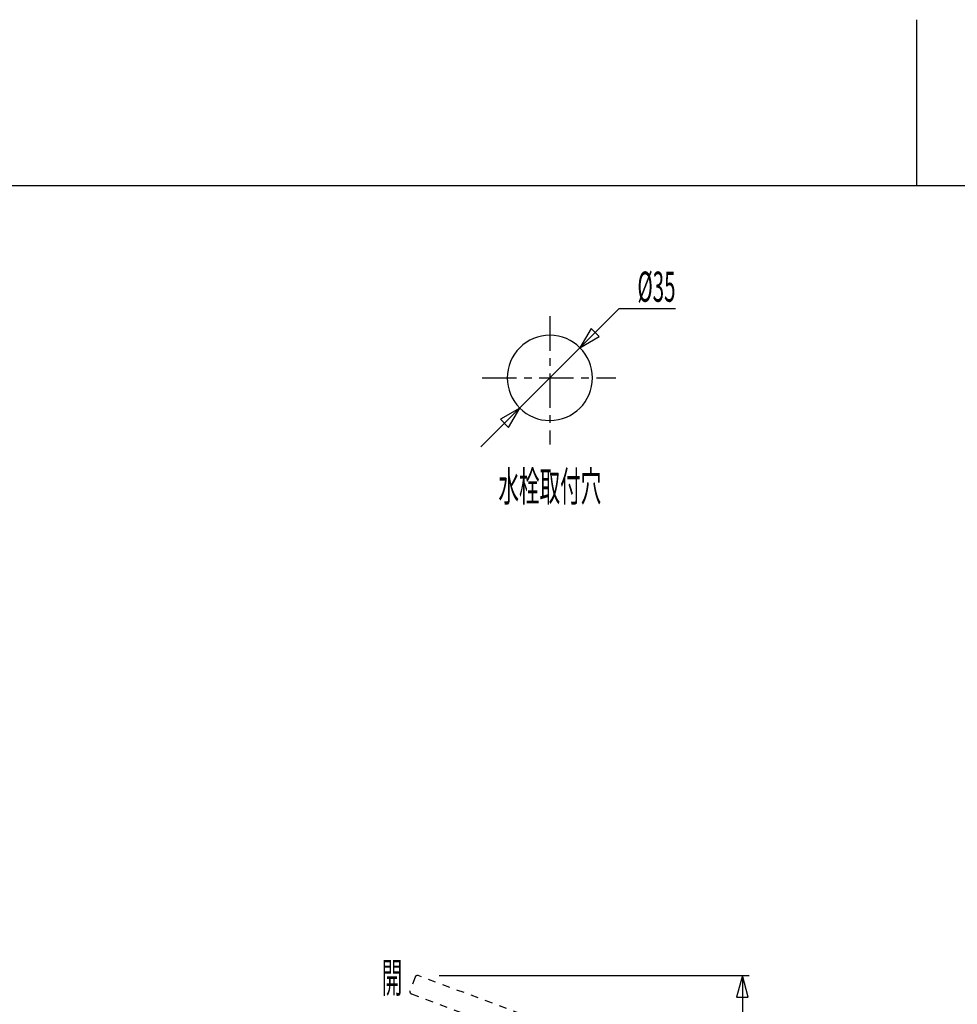
# Model space of a CAD drawing. Extents: x -105 to 315, y 0 to 297.
# Drawn here: x 13 to 109, y 196 to 297 of the extents above; entities that cross this region are included whole.
import ezdxf
from ezdxf.enums import TextEntityAlignment as Align

# ---------------------------------------------------------------- set-up
doc = ezdxf.new("R2010")
doc.units = 0
doc.linetypes.add('AIGENLINE001', pattern=[5.856145, 3.5278, -0.776115, 0.776115, -0.776115])
doc.linetypes.add('AIGENLINE002', pattern=[1.55223, 0.776115, -0.776115])
doc.layers.get('0').update_dxf_attribs({"linetype": 'CONTINUOUS'})
doc.layers.add('_________2', color=7, linetype='CONTINUOUS')
doc.styles.get("Standard").update_dxf_attribs({"font": 'TXT', "bigfont": 'EXTFONT.SHX'})

msp = doc.modelspace()

# ---------------------------------------------------------------- linework, layer by layer
at = {"color": 7}
for p, q in [((74.7012, 267.529), (60.5156, 253.344)), ((74.7012, 267.529), (80.4883, 267.529)), ((71.8272, 265.493), (70.6821, 263.51)), ((72.6651, 264.655), (71.8272, 265.493)), ((70.6821, 263.51), (72.6651, 264.655)), ((64.4947, 257.323), (62.5117, 256.178)), ((63.3502, 255.34), (64.4947, 257.323)), ((62.5117, 256.178), (63.3502, 255.34)), ((56.2174, 199.089), (88.0534, 199.089)), ((87.3534, 199.089), (86.7608, 196.877)), ((87.9459, 196.877), (87.3534, 199.089)), ((87.3534, 199.089), (87.3534, 108.588)), ((86.7608, 196.877), (87.9459, 196.877))]:
    msp.add_line(p, q, dxfattribs=at)
at = {"color": 7, "linetype": 'AIGENLINE001'}
for p, q in [((67.5884, 266.738), (67.5884, 253.585)), ((60.6499, 260.417), (74.3656, 260.417))]:
    msp.add_line(p, q, dxfattribs=at)
at = {"color": 7, "linetype": 'AIGENLINE002'}
for p, q in [((53.7611, 198.92), (53.2388, 197.514)), ((76.2453, 190.848), (54.0821, 199.067)), ((53.3869, 197.192), (75.7609, 188.895))]:
    msp.add_line(p, q, dxfattribs=at)
at = {"color": 7}
for centre, radius, start, end in [((67.588551, 260.41693), 4.374783, 90.002256, 180.002266), ((67.588549, 260.416586), 4.375127, 0.002266, 90.002236), ((67.588549, 260.416586), 4.374781, 179.997714, 269.997764), ((67.588549, 260.416932), 4.375127, 269.997764, 359.997734)]:
    msp.add_arc(centre, radius, start, end, dxfattribs=at)
at = {"color": 7, "linetype": 'AIGENLINE002'}
for centre, radius, start, end in [((54.000253, 198.821912), 0.258542, 71.534901, 157.695267), ((53.486245, 197.432899), 0.260286, 161.945224, 247.566082)]:
    msp.add_arc(centre, radius, start, end, dxfattribs=at)
at = {"layer": '_________2', "color": 7}
for p, q in [((105.207, 297.178), (105.207, 280.158)), ((-83.0439, 280.158), (293.459, 280.158))]:
    msp.add_line(p, q, dxfattribs=at)

# ---------------------------------------------------------------- texts
at = {"color": 7, "width": 0.5}
for s, p in [('%%c35', (80.4883, 268.229)), ('開', (52.4478, 197.321))]:
    msp.add_text(s, height=3.09234, dxfattribs=at).set_placement(p, align=Align.RIGHT)
msp.add_text('水栓取付穴', height=3.09234, dxfattribs=at).set_placement((67.5884, 247.735), align=Align.CENTER)

doc.saveas('drawing.dxf')
